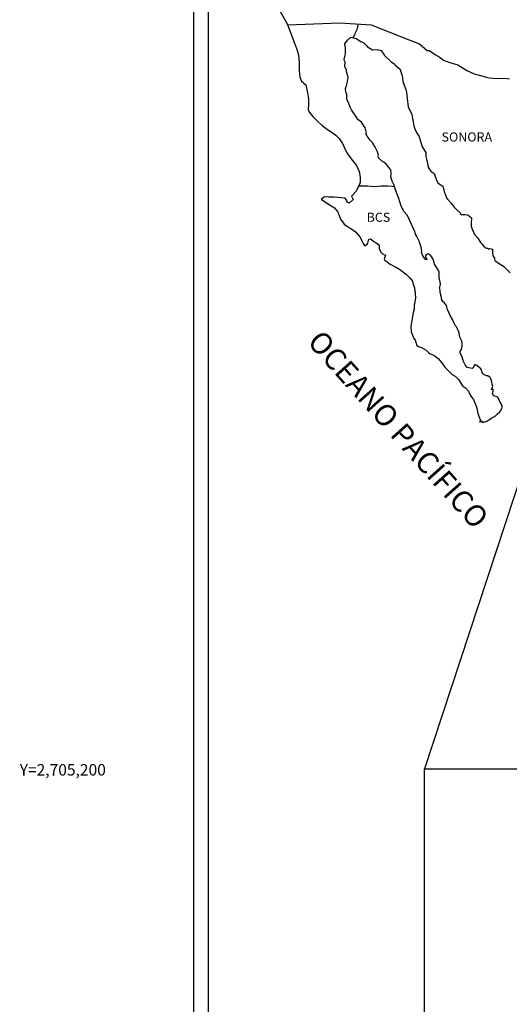
# Model space of a CAD drawing. Units: millimetres. Extents: x 251850 to 254250, y 2703757 to 2705557.
# Drawn here: x 253794 to 253922, y 2705138 to 2705396 of the extents above; entities that cross this region are included whole.
import ezdxf
from ezdxf.enums import TextEntityAlignment as Align

# ---------------------------------------------------------------- set-up
doc = ezdxf.new("R2010")
doc.units = ezdxf.units.MM
for name, color, linetype in [('CVL_RET_TX', 7, 'Continuous'), ('Lomo', 7, 'Continuous'), ('Pleamar Maxima', 1, 'Continuous')]:
    doc.layers.add(name, color=color, linetype=linetype)
doc.styles.add('MONOTXT4', font='MONOTXT4.shx')
doc.styles.add('ROMANS', font='ROMANS', dxfattribs={"height": 0.2})
picture_1 = doc.add_image_def('image4.gif', size_in_pixel=(3178, 3242))

msp = doc.modelspace()

# ---------------------------------------------------------------- linework, layer by layer
at = {"layer": 'Lomo', "color": 7}
for p, q in [((253839.39, 2703851.56, 1.16), (253839.39, 2705449.19, 1.16)), ((253843.19, 2705014.61, 1.16), (253843.19, 2705431.21, 1.16))]:
    msp.add_line(p, q, dxfattribs=at)
at = {"layer": 'Lomo', "color": 5, "linetype": 'Continuous'}
for p, q in [((253878.97, 2705389.95, 1.16), (253879.75, 2705390.98, 1.16)), ((253879.75, 2705390.98, 1.16), (253880.58, 2705391.72, 1.16)), ((253880.58, 2705391.72, 1.16), (253882, 2705391.43, 1.16)), ((253882, 2705391.43, 1.16), (253883.23, 2705390.64, 1.16)), ((253866.23, 2705389.09, 1.16), (253866.72, 2705387.37, 1.16)), ((253879.21, 2705388.86, 1.16), (253878.97, 2705389.95, 1.16)), ((253879.17, 2705387.33, 1.16), (253879.21, 2705388.86, 1.16)), ((253883.23, 2705390.64, 1.16), (253883.96, 2705390.25, 1.16)), ((253883.96, 2705390.25, 1.16), (253884.7, 2705389.56, 1.16)), ((253884.7, 2705389.56, 1.16), (253884.99, 2705389.22, 1.16)), ((253884.99, 2705389.22, 1.16), (253886.32, 2705388.42, 1.16)), ((253886.32, 2705388.42, 1.16), (253887.54, 2705388.48, 1.16)), ((253887.54, 2705388.48, 1.16), (253888.52, 2705388.23, 1.16)), ((253866.72, 2705387.37, 1.16), (253866.92, 2705386.43, 1.16)), ((253866.92, 2705386.43, 1.16), (253867.02, 2705384.56, 1.16)), ((253878.87, 2705385.9, 1.16), (253878.97, 2705386.69, 1.16)), ((253878.92, 2705385.51, 1.16), (253878.87, 2705385.9, 1.16)), ((253878.97, 2705386.69, 1.16), (253879.17, 2705387.33, 1.16)), ((253888.52, 2705388.23, 1.16), (253889.45, 2705386.9, 1.16)), ((253889.45, 2705386.9, 1.16), (253889.7, 2705386.65, 1.16)), ((253889.7, 2705386.65, 1.16), (253890.68, 2705385.81, 1.16)), ((253890.68, 2705385.81, 1.16), (253891.22, 2705385.27, 1.16)), ((253867.02, 2705384.56, 1.16), (253867.02, 2705382.98, 1.16)), ((253879.07, 2705385.21, 1.16), (253878.92, 2705385.51, 1.16)), ((253879.02, 2705384.07, 1.16), (253879.07, 2705385.21, 1.16)), ((253879.46, 2705383.04, 1.16), (253879.02, 2705384.07, 1.16)), ((253879.07, 2705385.21, 1.16), (253879.07, 2705385.21, 1.16)), ((253891.22, 2705385.27, 1.16), (253892.15, 2705384.63, 1.16)), ((253892.15, 2705384.63, 1.16), (253892.25, 2705384.38, 1.16)), ((253892.25, 2705384.38, 1.16), (253893.47, 2705383.4, 1.16)), ((253893.47, 2705383.4, 1.16), (253893.97, 2705381.87, 1.16)), ((253867.02, 2705382.98, 1.16), (253867.22, 2705381.25, 1.16)), ((253867.22, 2705381.25, 1.16), (253867.66, 2705380.21, 1.16)), ((253879.56, 2705382.29, 1.16), (253879.46, 2705383.04, 1.16)), ((253879.81, 2705381.61, 1.16), (253879.56, 2705382.29, 1.16)), ((253879.71, 2705380.12, 1.16), (253879.86, 2705381.11, 1.16)), ((253879.86, 2705381.11, 1.16), (253879.81, 2705381.61, 1.16)), ((253893.97, 2705381.87, 1.16), (253894.17, 2705381.12, 1.16)), ((253894.17, 2705381.12, 1.16), (253894.27, 2705380.09, 1.16)), ((253867.66, 2705380.21, 1.16), (253868.74, 2705379.22, 1.16)), ((253868.74, 2705379.22, 1.16), (253869.18, 2705377.15, 1.16)), ((253879.23, 2705378.1, 1.16), (253879.32, 2705378.84, 1.16)), ((253879.28, 2705377.41, 1.16), (253879.23, 2705378.1, 1.16)), ((253879.32, 2705378.84, 1.16), (253879.52, 2705379.24, 1.16)), ((253879.52, 2705379.24, 1.16), (253879.57, 2705379.38, 1.16)), ((253879.57, 2705379.38, 1.16), (253879.71, 2705380.12, 1.16)), ((253894.27, 2705380.09, 1.16), (253894.85, 2705378.42, 1.16)), ((253894.85, 2705378.42, 1.16), (253895.1, 2705377.77, 1.16)), ((253869.18, 2705377.15, 1.16), (253869.48, 2705375.53, 1.16)), ((253869.48, 2705375.53, 1.16), (253869.43, 2705373.95, 1.16)), ((253879.52, 2705376.68, 1.16), (253879.28, 2705377.41, 1.16)), ((253879.57, 2705375.49, 1.16), (253879.52, 2705376.68, 1.16)), ((253880.06, 2705374.35, 1.16), (253879.57, 2705375.49, 1.16)), ((253895.1, 2705377.77, 1.16), (253895.2, 2705377.18, 1.16)), ((253895.2, 2705377.18, 1.16), (253895.3, 2705376.39, 1.16)), ((253895.3, 2705376.39, 1.16), (253895.5, 2705374.86, 1.16)), ((253869.43, 2705373.95, 1.16), (253869.38, 2705372.81, 1.16)), ((253869.38, 2705372.81, 1.16), (253869.63, 2705372.07, 1.16)), ((253880.41, 2705373.36, 1.16), (253880.06, 2705374.35, 1.16)), ((253880.8, 2705372.68, 1.16), (253880.41, 2705373.36, 1.16)), ((253895.5, 2705374.86, 1.16), (253895.65, 2705373.48, 1.16)), ((253895.65, 2705373.48, 1.16), (253895.99, 2705372.69, 1.16)), ((253869.63, 2705372.07, 1.16), (253870.61, 2705370.89, 1.16)), ((253870.61, 2705370.89, 1.16), (253871.74, 2705369.8, 1.16)), ((253881.93, 2705371, 1.16), (253880.8, 2705372.68, 1.16)), ((253882.42, 2705370.16, 1.16), (253881.93, 2705371, 1.16)), ((253895.99, 2705372.69, 1.16), (253896.28, 2705372.2, 1.16)), ((253896.28, 2705372.2, 1.16), (253896.63, 2705371.41, 1.16)), ((253896.63, 2705371.41, 1.16), (253896.78, 2705370.37, 1.16)), ((253896.78, 2705370.37, 1.16), (253896.93, 2705369.49, 1.16)), ((253871.74, 2705369.8, 1.16), (253873.07, 2705368.57, 1.16)), ((253873.07, 2705368.57, 1.16), (253874.44, 2705367.54, 1.16)), ((253883.35, 2705369.47, 1.16), (253882.42, 2705370.16, 1.16)), ((253884.39, 2705367.94, 1.16), (253883.35, 2705369.47, 1.16)), ((253884.69, 2705366.56, 1.16), (253884.39, 2705367.94, 1.16)), ((253896.93, 2705369.49, 1.16), (253897.12, 2705368.5, 1.16)), ((253897.12, 2705368.5, 1.16), (253897.42, 2705367.66, 1.16)), ((253897.42, 2705367.66, 1.16), (253897.81, 2705366.72, 1.16)), ((253874.44, 2705367.54, 1.16), (253875.42, 2705366.9, 1.16)), ((253875.42, 2705366.9, 1.16), (253876.65, 2705366.01, 1.16)), ((253876.65, 2705366.01, 1.16), (253877.53, 2705365.12, 1.16)), ((253877.53, 2705365.12, 1.16), (253878.37, 2705363.84, 1.16)), ((253884.53, 2705366.41, 1.16), (253884.69, 2705366.56, 1.16)), ((253884.88, 2705365.77, 1.16), (253884.53, 2705366.41, 1.16)), ((253885.62, 2705364.73, 1.16), (253884.88, 2705365.77, 1.16)), ((253897.81, 2705366.72, 1.16), (253898.06, 2705366.28, 1.16)), ((253898.06, 2705366.28, 1.16), (253898.4, 2705365.84, 1.16)), ((253898.4, 2705365.84, 1.16), (253898.6, 2705365.29, 1.16)), ((253898.6, 2705365.29, 1.16), (253898.89, 2705364.45, 1.16)), ((253878.37, 2705363.84, 1.16), (253878.86, 2705362.85, 1.16)), ((253878.86, 2705362.85, 1.16), (253879.55, 2705361.42, 1.16)), ((253886.4, 2705363.95, 1.16), (253885.62, 2705364.73, 1.16)), ((253886.94, 2705362.91, 1.16), (253886.4, 2705363.95, 1.16)), ((253887.63, 2705361.63, 1.16), (253886.94, 2705362.91, 1.16)), ((253898.89, 2705364.45, 1.16), (253899.09, 2705363.81, 1.16)), ((253899.09, 2705363.81, 1.16), (253899.34, 2705362.93, 1.16)), ((253899.34, 2705362.93, 1.16), (253900.32, 2705361.44, 1.16)), ((253879.55, 2705361.42, 1.16), (253880.43, 2705360.14, 1.16)), ((253880.43, 2705360.14, 1.16), (253881.31, 2705359.01, 1.16)), ((253887.82, 2705360.74, 1.16), (253887.63, 2705361.63, 1.16)), ((253887.78, 2705360.59, 1.16), (253887.82, 2705360.74, 1.16)), ((253887.83, 2705360.05, 1.16), (253887.78, 2705360.59, 1.16)), ((253888.66, 2705359.31, 1.16), (253887.83, 2705360.05, 1.16)), ((253900.32, 2705361.44, 1.16), (253900.32, 2705360.41, 1.16)), ((253900.32, 2705360.41, 1.16), (253900.42, 2705359.71, 1.16)), ((253881.31, 2705359.01, 1.16), (253882.05, 2705358.07, 1.16)), ((253882.05, 2705358.07, 1.16), (253882.78, 2705356.49, 1.16)), ((253889.25, 2705358.96, 1.16), (253888.66, 2705359.31, 1.16)), ((253889.99, 2705358.28, 1.16), (253889.25, 2705358.96, 1.16)), ((253890.67, 2705357.48, 1.16), (253889.99, 2705358.28, 1.16)), ((253891.07, 2705356.95, 1.16), (253890.67, 2705357.48, 1.16)), ((253900.42, 2705359.71, 1.16), (253900.81, 2705358.24, 1.16)), ((253900.81, 2705358.24, 1.16), (253900.81, 2705358.04, 1.16)), ((253900.81, 2705358.04, 1.16), (253901.01, 2705357.45, 1.16)), ((253901.01, 2705357.45, 1.16), (253901.55, 2705356.61, 1.16)), ((253882.78, 2705356.49, 1.16), (253883.03, 2705355.01, 1.16)), ((253883.03, 2705355.01, 1.16), (253883.04, 2705353.68, 1.16)), ((253891.21, 2705355.86, 1.16), (253891.07, 2705356.95, 1.16)), ((253891.12, 2705354.97, 1.16), (253891.21, 2705355.86, 1.16)), ((253891.46, 2705353.98, 1.16), (253891.12, 2705354.97, 1.16)), ((253901.55, 2705356.61, 1.16), (253901.65, 2705356.46, 1.16)), ((253901.65, 2705356.46, 1.16), (253902.44, 2705355.97, 1.16)), ((253902.44, 2705355.97, 1.16), (253903.08, 2705354.24, 1.16)), ((253882.45, 2705352.3, 1.16), (253881.96, 2705351.36, 1.16)), ((253882.84, 2705353.03, 1.16), (253882.45, 2705352.3, 1.16)), ((253883.04, 2705353.68, 1.16), (253882.84, 2705353.03, 1.16)), ((253891.9, 2705353.05, 1.16), (253891.46, 2705353.98, 1.16)), ((253892.25, 2705351.91, 1.16), (253891.9, 2705353.05, 1.16)), ((253903.08, 2705354.24, 1.16), (253903.51, 2705353.45, 1.16)), ((253903.51, 2705353.45, 1.16), (253904.7, 2705352.62, 1.16)), ((253904.7, 2705352.62, 1.16), (253905.04, 2705351.68, 1.16)), ((253873.68, 2705349.82, 1.16), (253872.8, 2705349.13, 1.16)), ((253874.81, 2705349.72, 1.16), (253873.68, 2705349.82, 1.16)), ((253876.23, 2705349.78, 1.16), (253874.81, 2705349.72, 1.16)), ((253878, 2705349.58, 1.16), (253876.23, 2705349.78, 1.16)), ((253879.12, 2705349.48, 1.16), (253878, 2705349.58, 1.16)), ((253880.94, 2705350.22, 1.16), (253880.74, 2705349.98, 1.16)), ((253880.74, 2705349.98, 1.16), (253881.23, 2705349.14, 1.16)), ((253881.96, 2705351.36, 1.16), (253880.94, 2705350.22, 1.16)), ((253892.84, 2705350.23, 1.16), (253892.25, 2705351.91, 1.16)), ((253893.19, 2705349.4, 1.16), (253892.84, 2705350.23, 1.16)), ((253905.04, 2705351.68, 1.16), (253905.19, 2705350.88, 1.16)), ((253905.19, 2705350.88, 1.16), (253905.48, 2705350.35, 1.16)), ((253905.48, 2705350.35, 1.16), (253905.73, 2705349.61, 1.16)), ((253905.73, 2705349.61, 1.16), (253905.97, 2705349.21, 1.16)), ((253872.8, 2705349.13, 1.16), (253873.05, 2705349.03, 1.16)), ((253873.05, 2705349.03, 1.16), (253874.22, 2705348.24, 1.16)), ((253874.22, 2705348.24, 1.16), (253875.45, 2705347.45, 1.16)), ((253875.45, 2705347.45, 1.16), (253876.29, 2705346.96, 1.16)), ((253876.29, 2705346.96, 1.16), (253877.12, 2705345.97, 1.16)), ((253879.56, 2705348.84, 1.16), (253879.12, 2705349.48, 1.16)), ((253879.61, 2705348.44, 1.16), (253879.56, 2705348.84, 1.16)), ((253880.16, 2705348.15, 1.16), (253879.61, 2705348.44, 1.16)), ((253881.23, 2705349.14, 1.16), (253880.16, 2705348.15, 1.16)), ((253893.48, 2705348.56, 1.16), (253893.19, 2705349.4, 1.16)), ((253893.93, 2705347.17, 1.16), (253893.48, 2705348.56, 1.16)), ((253893.97, 2705347.03, 1.16), (253893.93, 2705347.17, 1.16)), ((253894.27, 2705346.68, 1.16), (253893.97, 2705347.03, 1.16)), ((253905.97, 2705349.21, 1.16), (253906.91, 2705348.18, 1.16)), ((253906.91, 2705348.18, 1.16), (253907.69, 2705347.09, 1.16)), ((253907.69, 2705347.09, 1.16), (253908.33, 2705346.5, 1.16)), ((253877.12, 2705345.97, 1.16), (253877.51, 2705344.94, 1.16)), ((253877.51, 2705344.94, 1.16), (253877.86, 2705344, 1.16)), ((253894.42, 2705346.09, 1.16), (253894.27, 2705346.68, 1.16)), ((253895.44, 2705344.96, 1.16), (253894.42, 2705346.09, 1.16)), ((253897.46, 2705340.47, 1.16), (253895.44, 2705344.96, 1.16)), ((253908.33, 2705346.5, 1.16), (253909.17, 2705345.76, 1.16)), ((253909.17, 2705345.76, 1.16), (253909.56, 2705345.07, 1.16)), ((253909.56, 2705345.07, 1.16), (253910, 2705345.17, 1.16)), ((253910, 2705345.17, 1.16), (253910.29, 2705345.22, 1.16)), ((253910.29, 2705345.22, 1.16), (253910.64, 2705345.17, 1.16)), ((253910.64, 2705345.17, 1.16), (253911.18, 2705345.07, 1.16)), ((253911.18, 2705345.07, 1.16), (253911.42, 2705345.02, 1.16)), ((253911.42, 2705345.02, 1.16), (253912.25, 2705344.29, 1.16)), ((253877.86, 2705344, 1.16), (253878.84, 2705342.67, 1.16)), ((253878.84, 2705342.67, 1.16), (253879.42, 2705342.22, 1.16)), ((253879.42, 2705342.22, 1.16), (253880.55, 2705341.49, 1.16)), ((253912.25, 2705344.29, 1.16), (253912.2, 2705342.95, 1.16)), ((253912.2, 2705342.95, 1.16), (253912.2, 2705342.16, 1.16)), ((253912.2, 2705342.16, 1.16), (253912.55, 2705341.07, 1.16)), ((253880.55, 2705341.49, 1.16), (253881.83, 2705340.65, 1.16)), ((253881.83, 2705340.65, 1.16), (253882.96, 2705339.32, 1.16)), ((253882.96, 2705339.32, 1.16), (253883.55, 2705338.18, 1.16)), ((253897.61, 2705340.02, 1.16), (253897.46, 2705340.47, 1.16)), ((253897.86, 2705339.63, 1.16), (253897.61, 2705340.02, 1.16)), ((253898, 2705339.24, 1.16), (253897.86, 2705339.63, 1.16)), ((253898.35, 2705338.55, 1.16), (253898, 2705339.24, 1.16)), ((253912.55, 2705341.07, 1.16), (253912.7, 2705340.82, 1.16)), ((253912.7, 2705340.82, 1.16), (253913, 2705340.14, 1.16)), ((253913, 2705340.14, 1.16), (253913.19, 2705339.79, 1.16)), ((253913.19, 2705339.79, 1.16), (253913.92, 2705339, 1.16)), ((253883.55, 2705338.18, 1.16), (253883.89, 2705337.44, 1.16)), ((253883.89, 2705337.44, 1.16), (253884.23, 2705337, 1.16)), ((253884.23, 2705337, 1.16), (253884.29, 2705337, 1.16)), ((253884.29, 2705337, 1.16), (253884.87, 2705337.4, 1.16)), ((253884.87, 2705337.4, 1.16), (253885.02, 2705337.65, 1.16)), ((253885.02, 2705337.65, 1.16), (253885.12, 2705338.04, 1.16)), ((253885.12, 2705338.04, 1.16), (253885.31, 2705338.68, 1.16)), ((253885.31, 2705338.68, 1.16), (253885.71, 2705338.83, 1.16)), ((253885.71, 2705338.83, 1.16), (253886.54, 2705338.19, 1.16)), ((253886.54, 2705338.19, 1.16), (253887.03, 2705337.89, 1.16)), ((253887.03, 2705337.89, 1.16), (253887.76, 2705337.45, 1.16)), ((253887.76, 2705337.45, 1.16), (253888.01, 2705337.05, 1.16)), ((253888.01, 2705337.05, 1.16), (253888.01, 2705336.27, 1.16)), ((253898.49, 2705338.2, 1.16), (253898.35, 2705338.55, 1.16)), ((253898.88, 2705337.12, 1.16), (253898.49, 2705338.2, 1.16)), ((253899.09, 2705336.57, 1.16), (253898.88, 2705337.12, 1.16)), ((253913.92, 2705339, 1.16), (253914.66, 2705337.87, 1.16)), ((253914.66, 2705337.87, 1.16), (253914.96, 2705337.52, 1.16)), ((253914.96, 2705337.52, 1.16), (253915.55, 2705336.83, 1.16)), ((253915.55, 2705336.83, 1.16), (253915.69, 2705336.74, 1.16)), ((253915.69, 2705336.74, 1.16), (253915.69, 2705336.68, 1.16)), ((253915.69, 2705336.68, 1.16), (253915.79, 2705336.59, 1.16)), ((253915.79, 2705336.59, 1.16), (253916.03, 2705336.44, 1.16)), ((253888.01, 2705336.27, 1.16), (253888.5, 2705335.33, 1.16)), ((253888.5, 2705335.33, 1.16), (253888.89, 2705334.84, 1.16)), ((253888.89, 2705334.84, 1.16), (253889.73, 2705334.49, 1.16)), ((253889.73, 2705334.49, 1.16), (253889.34, 2705333.5, 1.16)), ((253899.23, 2705335.68, 1.16), (253899.09, 2705336.57, 1.16)), ((253899.18, 2705335.19, 1.16), (253899.23, 2705335.68, 1.16)), ((253899.43, 2705334.55, 1.16), (253899.18, 2705335.19, 1.16)), ((253899.97, 2705333.76, 1.16), (253899.43, 2705334.55, 1.16)), ((253900.41, 2705334.6, 1.16), (253900.22, 2705334.35, 1.16)), ((253900.22, 2705334.35, 1.16), (253900.22, 2705334.15, 1.16)), ((253900.22, 2705334.15, 1.16), (253900.56, 2705333.37, 1.16)), ((253900.56, 2705334.7, 1.16), (253900.41, 2705334.6, 1.16)), ((253900.65, 2705334.8, 1.16), (253900.56, 2705334.7, 1.16)), ((253900.8, 2705334.84, 1.16), (253900.65, 2705334.8, 1.16)), ((253900.9, 2705334.9, 1.16), (253900.8, 2705334.84, 1.16)), ((253901.54, 2705334.5, 1.16), (253900.9, 2705334.9, 1.16)), ((253901.78, 2705334.16, 1.16), (253901.54, 2705334.5, 1.16)), ((253902.22, 2705333.51, 1.16), (253901.78, 2705334.16, 1.16)), ((253916.03, 2705336.44, 1.16), (253916.18, 2705336.39, 1.16)), ((253916.18, 2705336.39, 1.16), (253916.48, 2705336.34, 1.16)), ((253916.48, 2705336.34, 1.16), (253916.77, 2705336.15, 1.16)), ((253916.77, 2705336.15, 1.16), (253916.82, 2705336.15, 1.16)), ((253916.82, 2705336.15, 1.16), (253916.77, 2705336.05, 1.16)), ((253916.77, 2705336.05, 1.16), (253916.82, 2705336.09, 1.16)), ((253916.82, 2705336.09, 1.16), (253916.97, 2705336.25, 1.16)), ((253916.97, 2705336.25, 1.16), (253917.9, 2705336.09, 1.16)), ((253917.8, 2705335.9, 1.16), (253917.75, 2705335.06, 1.16)), ((253917.75, 2705335.06, 1.16), (253917.86, 2705334.62, 1.16)), ((253917.9, 2705336.09, 1.16), (253917.8, 2705335.9, 1.16)), ((253917.86, 2705334.62, 1.16), (253917.9, 2705334.32, 1.16)), ((253917.9, 2705334.32, 1.16), (253917.9, 2705334.32, 1.16)), ((253917.9, 2705334.32, 1.16), (253918.24, 2705333.88, 1.16)), ((253889.34, 2705333.5, 1.16), (253889.39, 2705333.3, 1.16)), ((253889.39, 2705333.3, 1.16), (253890.91, 2705332.17, 1.16)), ((253890.91, 2705332.17, 1.16), (253892.57, 2705331.29, 1.16)), ((253900.07, 2705333.47, 1.16), (253899.97, 2705333.76, 1.16)), ((253900.17, 2705333.37, 1.16), (253900.07, 2705333.47, 1.16)), ((253900.41, 2705333.32, 1.16), (253900.17, 2705333.37, 1.16)), ((253900.56, 2705333.37, 1.16), (253900.41, 2705333.32, 1.16)), ((253900.41, 2705333.32, 1.16), (253900.41, 2705333.32, 1.16)), ((253902.47, 2705332.58, 1.16), (253902.22, 2705333.51, 1.16)), ((253902.57, 2705332.14, 1.16), (253902.47, 2705332.58, 1.16)), ((253903.5, 2705330.7, 1.16), (253902.57, 2705332.14, 1.16)), ((253918.24, 2705333.88, 1.16), (253918.29, 2705333.83, 1.16)), ((253918.29, 2705333.83, 1.16), (253918.35, 2705333.63, 1.16)), ((253918.35, 2705333.63, 1.16), (253918.44, 2705333.09, 1.16)), ((253918.44, 2705333.09, 1.16), (253918.64, 2705332.94, 1.16)), ((253918.64, 2705332.94, 1.16), (253919.62, 2705332.25, 1.16)), ((253919.62, 2705332.25, 1.16), (253919.91, 2705332.15, 1.16)), ((253919.91, 2705332.15, 1.16), (253920.74, 2705331.56, 1.16)), ((253920.74, 2705331.56, 1.16), (253921.14, 2705331.21, 1.16)), ((253892.57, 2705331.29, 1.16), (253893.6, 2705330.69, 1.16)), ((253893.6, 2705330.69, 1.16), (253894.63, 2705329.9, 1.16)), ((253894.63, 2705329.9, 1.16), (253895.18, 2705329.46, 1.16)), ((253895.18, 2705329.46, 1.16), (253896.11, 2705328.57, 1.16)), ((253903.8, 2705330.06, 1.16), (253903.5, 2705330.7, 1.16)), ((253903.75, 2705328.53, 1.16), (253903.8, 2705329.23, 1.16)), ((253903.8, 2705329.23, 1.16), (253903.8, 2705330.06, 1.16)), ((253921.14, 2705331.21, 1.16), (253922.17, 2705330.18, 1.16)), ((253922.17, 2705330.18, 1.16), (253922.42, 2705329.88, 1.16)), ((253896.11, 2705328.57, 1.16), (253896.75, 2705327.69, 1.16)), ((253896.75, 2705327.69, 1.16), (253896.99, 2705326.95, 1.16)), ((253896.99, 2705326.95, 1.16), (253897.29, 2705325.96, 1.16)), ((253904, 2705327.55, 1.16), (253903.75, 2705328.53, 1.16)), ((253903.9, 2705326.01, 1.16), (253904.05, 2705326.41, 1.16)), ((253904.09, 2705326.9, 1.16), (253904, 2705327.55, 1.16)), ((253904.05, 2705326.41, 1.16), (253904.09, 2705326.9, 1.16)), ((253897.29, 2705325.96, 1.16), (253897.49, 2705324.48, 1.16)), ((253897.49, 2705324.48, 1.16), (253897.58, 2705323.24, 1.16)), ((253904, 2705325.38, 1.16), (253903.9, 2705326.01, 1.16)), ((253904.05, 2705324.73, 1.16), (253904, 2705325.38, 1.16)), ((253904.29, 2705323.75, 1.16), (253904.05, 2705324.73, 1.16)), ((253904.5, 2705322.81, 1.16), (253904.29, 2705323.75, 1.16)), ((253897.24, 2705321.42, 1.16), (253897.2, 2705320.34, 1.16)), ((253897.58, 2705323.24, 1.16), (253897.24, 2705321.42, 1.16)), ((253904.78, 2705322.32, 1.16), (253904.5, 2705322.81, 1.16)), ((253905.18, 2705322.02, 1.16), (253904.78, 2705322.32, 1.16)), ((253905.77, 2705321.18, 1.16), (253905.18, 2705322.02, 1.16)), ((253905.92, 2705320.44, 1.16), (253905.77, 2705321.18, 1.16)), ((253896.95, 2705319.39, 1.16), (253896.81, 2705318.46, 1.16)), ((253897.2, 2705320.34, 1.16), (253896.95, 2705319.39, 1.16)), ((253906.41, 2705319.31, 1.16), (253905.92, 2705320.44, 1.16)), ((253906.71, 2705318.66, 1.16), (253906.41, 2705319.31, 1.16)), ((253907.29, 2705317.63, 1.16), (253906.71, 2705318.66, 1.16)), ((253896.81, 2705318.46, 1.16), (253896.32, 2705315.84, 1.16)), ((253907.54, 2705316.99, 1.16), (253907.29, 2705317.63, 1.16)), ((253907.79, 2705316.5, 1.16), (253907.54, 2705316.99, 1.16)), ((253907.88, 2705316.25, 1.16), (253907.79, 2705316.5, 1.16)), ((253907.98, 2705316.1, 1.16), (253907.88, 2705316.25, 1.16)), ((253907.98, 2705316.1, 1.16), (253907.98, 2705316.1, 1.16)), ((253908.33, 2705315.71, 1.16), (253907.98, 2705316.1, 1.16)), ((253896.32, 2705315.84, 1.16), (253896.47, 2705314.36, 1.16)), ((253896.47, 2705314.36, 1.16), (253897.16, 2705312.69, 1.16)), ((253908.62, 2705315.16, 1.16), (253908.33, 2705315.71, 1.16)), ((253909.07, 2705314.18, 1.16), (253908.62, 2705315.16, 1.16)), ((253909.21, 2705313, 1.16), (253909.07, 2705314.18, 1.16)), ((253897.16, 2705312.69, 1.16), (253897.45, 2705312.19, 1.16)), ((253897.45, 2705312.19, 1.16), (253897.9, 2705310.81, 1.16)), ((253897.9, 2705310.81, 1.16), (253898.34, 2705310.56, 1.16)), ((253909.75, 2705311.96, 1.16), (253909.21, 2705313, 1.16)), ((253909.85, 2705311.57, 1.16), (253909.75, 2705311.96, 1.16)), ((253909.8, 2705310.62, 1.16), (253909.85, 2705311.26, 1.16)), ((253909.85, 2705311.26, 1.16), (253909.85, 2705311.57, 1.16)), ((253898.34, 2705310.56, 1.16), (253899.13, 2705310.32, 1.16)), ((253899.13, 2705310.32, 1.16), (253900.4, 2705309.58, 1.16)), ((253900.4, 2705309.58, 1.16), (253900.99, 2705308.99, 1.16)), ((253900.99, 2705308.99, 1.16), (253901.43, 2705308.64, 1.16)), ((253901.43, 2705308.64, 1.16), (253901.92, 2705308.45, 1.16)), ((253901.92, 2705308.45, 1.16), (253901.92, 2705308.45, 1.16)), ((253901.92, 2705308.45, 1.16), (253902.76, 2705308, 1.16)), ((253909.27, 2705309.24, 1.16), (253909.31, 2705309.29, 1.16)), ((253909.27, 2705308.8, 1.16), (253909.27, 2705309.24, 1.16)), ((253909.95, 2705307.67, 1.16), (253909.27, 2705308.8, 1.16)), ((253909.31, 2705309.29, 1.16), (253909.36, 2705309.4, 1.16)), ((253909.36, 2705309.4, 1.16), (253909.61, 2705309.74, 1.16)), ((253909.61, 2705309.74, 1.16), (253909.76, 2705310.18, 1.16)), ((253909.76, 2705310.18, 1.16), (253909.8, 2705310.62, 1.16)), ((253902.76, 2705308, 1.16), (253903.53, 2705307.41, 1.16)), ((253903.53, 2705307.41, 1.16), (253904.52, 2705306.23, 1.16)), ((253904.52, 2705306.23, 1.16), (253905.3, 2705305.14, 1.16)), ((253909.95, 2705307.32, 1.16), (253909.95, 2705307.67, 1.16)), ((253910.11, 2705307.02, 1.16), (253909.95, 2705307.32, 1.16)), ((253910.2, 2705306.63, 1.16), (253910.11, 2705307.02, 1.16)), ((253910.6, 2705305.74, 1.16), (253910.2, 2705306.63, 1.16)), ((253911.14, 2705305.05, 1.16), (253910.6, 2705305.74, 1.16)), ((253912.95, 2705305.65, 1.16), (253912.85, 2705305.25, 1.16)), ((253913.1, 2705305.75, 1.16), (253912.95, 2705305.65, 1.16)), ((253913.19, 2705305.75, 1.16), (253913.1, 2705305.75, 1.16)), ((253913.44, 2705305.69, 1.16), (253913.19, 2705305.75, 1.16)), ((253913.49, 2705305.65, 1.16), (253913.44, 2705305.69, 1.16)), ((253913.74, 2705305.54, 1.16), (253913.49, 2705305.65, 1.16)), ((253905.3, 2705305.14, 1.16), (253906.19, 2705304.15, 1.16)), ((253906.19, 2705304.15, 1.16), (253907.22, 2705303.17, 1.16)), ((253907.22, 2705303.17, 1.16), (253907.96, 2705302.73, 1.16)), ((253911.58, 2705304.95, 1.16), (253911.14, 2705305.05, 1.16)), ((253912.41, 2705304.81, 1.16), (253911.58, 2705304.95, 1.16)), ((253912.7, 2705304.95, 1.16), (253912.41, 2705304.81, 1.16)), ((253912.75, 2705305, 1.16), (253912.7, 2705304.95, 1.16)), ((253912.85, 2705305.25, 1.16), (253912.75, 2705305, 1.16)), ((253913.78, 2705305.5, 1.16), (253913.74, 2705305.54, 1.16)), ((253914.71, 2705304.66, 1.16), (253913.78, 2705305.5, 1.16)), ((253914.96, 2705304.12, 1.16), (253914.71, 2705304.66, 1.16)), ((253915.11, 2705303.72, 1.16), (253914.96, 2705304.12, 1.16)), ((253915.25, 2705303.43, 1.16), (253915.11, 2705303.72, 1.16)), ((253915.6, 2705303.13, 1.16), (253915.25, 2705303.43, 1.16)), ((253916.19, 2705302.84, 1.16), (253915.6, 2705303.13, 1.16)), ((253907.96, 2705302.73, 1.16), (253908.84, 2705301.89, 1.16)), ((253908.84, 2705301.89, 1.16), (253909.92, 2705300.26, 1.16)), ((253916.52, 2705302.88, 1.16), (253916.19, 2705302.84, 1.16)), ((253916.92, 2705302.63, 1.16), (253916.52, 2705302.88, 1.16)), ((253917.16, 2705302.39, 1.16), (253916.92, 2705302.63, 1.16)), ((253917.36, 2705302.05, 1.16), (253917.16, 2705302.39, 1.16)), ((253917.51, 2705301.61, 1.16), (253917.36, 2705302.05, 1.16)), ((253917.61, 2705301.21, 1.16), (253917.51, 2705301.61, 1.16)), ((253917.71, 2705300.71, 1.16), (253917.61, 2705301.21, 1.16)), ((253917.86, 2705300.07, 1.16), (253917.71, 2705300.71, 1.16)), ((253909.92, 2705300.26, 1.16), (253910.7, 2705299.67, 1.16)), ((253910.7, 2705299.67, 1.16), (253911.44, 2705298.83, 1.16)), ((253911.44, 2705298.83, 1.16), (253911.73, 2705298.14, 1.16)), ((253911.73, 2705298.14, 1.16), (253912.32, 2705297.16, 1.16)), ((253917.56, 2705299.23, 1.16), (253917.86, 2705300.07, 1.16)), ((253917.96, 2705299.28, 1.16), (253917.56, 2705299.23, 1.16)), ((253917.81, 2705298.25, 1.16), (253917.91, 2705298.54, 1.16)), ((253918.01, 2705297.76, 1.16), (253917.81, 2705298.25, 1.16)), ((253917.91, 2705298.54, 1.16), (253917.96, 2705298.84, 1.16)), ((253917.96, 2705298.84, 1.16), (253917.96, 2705299.28, 1.16)), ((253912.32, 2705297.16, 1.16), (253912.77, 2705296.67, 1.16)), ((253912.77, 2705296.67, 1.16), (253913.06, 2705295.97, 1.16)), ((253913.06, 2705295.97, 1.16), (253913.45, 2705295.18, 1.16)), ((253918.3, 2705297.51, 1.16), (253918.01, 2705297.76, 1.16)), ((253918.79, 2705297.41, 1.16), (253918.3, 2705297.51, 1.16)), ((253919.19, 2705297.26, 1.16), (253918.79, 2705297.41, 1.16)), ((253920.36, 2705294.89, 1.16), (253919.19, 2705297.26, 1.16)), ((253913.45, 2705295.18, 1.16), (253913.65, 2705294.34, 1.16)), ((253913.65, 2705294.34, 1.16), (253913.9, 2705292.96, 1.16)), ((253913.9, 2705292.96, 1.16), (253914.34, 2705291.83, 1.16)), ((253918.65, 2705292.47, 1.16), (253919.04, 2705292.77, 1.16)), ((253919.04, 2705292.77, 1.16), (253919.68, 2705293.41, 1.16)), ((253919.68, 2705293.41, 1.16), (253919.92, 2705293.71, 1.16)), ((253919.92, 2705293.71, 1.16), (253920.27, 2705294.3, 1.16)), ((253920.27, 2705294.3, 1.16), (253920.31, 2705294.6, 1.16)), ((253920.31, 2705294.6, 1.16), (253920.36, 2705294.89, 1.16)), ((253914.34, 2705291.83, 1.16), (253914.64, 2705291.14, 1.16)), ((253914.88, 2705290.65, 1.16), (253914.34, 2705290.89, 1.16)), ((253914.34, 2705290.89, 1.16), (253914.54, 2705290.79, 1.16)), ((253914.54, 2705290.79, 1.16), (253914.68, 2705290.89, 1.16)), ((253914.64, 2705291.14, 1.16), (253914.88, 2705290.65, 1.16)), ((253914.68, 2705290.89, 1.16), (253914.93, 2705290.94, 1.16)), ((253914.93, 2705290.94, 1.16), (253915.32, 2705290.6, 1.16)), ((253915.32, 2705290.6, 1.16), (253915.52, 2705290.75, 1.16)), ((253915.52, 2705290.75, 1.16), (253915.77, 2705290.79, 1.16)), ((253915.77, 2705290.79, 1.16), (253916.05, 2705290.85, 1.16)), ((253916.05, 2705290.85, 1.16), (253916.3, 2705290.99, 1.16)), ((253916.3, 2705290.99, 1.16), (253916.59, 2705291.14, 1.16)), ((253916.59, 2705291.14, 1.16), (253916.79, 2705291.29, 1.16)), ((253916.79, 2705291.29, 1.16), (253917.04, 2705291.39, 1.16)), ((253917.04, 2705291.39, 1.16), (253917.38, 2705291.63, 1.16)), ((253917.38, 2705291.63, 1.16), (253917.72, 2705291.88, 1.16)), ((253917.72, 2705291.88, 1.16), (253918.11, 2705292.08, 1.16)), ((253918.11, 2705292.08, 1.16), (253918.41, 2705292.28, 1.16)), ((253918.41, 2705292.28, 1.16), (253918.65, 2705292.47, 1.16))]:
    msp.add_line(p, q, dxfattribs=at)
at = {"layer": 'Lomo'}
msp.add_line((253935.26, 2705307.2, 1.16), (253899.97, 2705199.67), dxfattribs=at)
at = {"layer": 'Lomo', "color": 7, "linetype": 'Continuous', "elevation": 1.16}
for points in [[(253864.03, 2705394.99), (253861.57, 2705399.38), (253860.41, 2705402.39), (253845.89, 2705424.17)], [(253866.23, 2705389.09), (253864.03, 2705394.99), (253877.66, 2705395.47), (253885.92, 2705394.99), (253895.65, 2705391.1), (253898.66, 2705389.97)], [(253881.24, 2705391.59), (253881.69, 2705392.72), (253882.23, 2705393.71), (253882.55, 2705394.77), (253882.62, 2705395.16)], [(253898.66, 2705389.97), (253900.67, 2705388.24), (253901.16, 2705388.24), (253902.09, 2705387.65), (253902.78, 2705387.11), (253903.81, 2705386.61), (253904.94, 2705385.73), (253905.38, 2705385.49), (253906.85, 2705384.99), (253908.72, 2705384.45), (253910.09, 2705383.56), (253911.07, 2705382.97), (253912.93, 2705382.13), (253914.01, 2705381.89), (253916.11, 2705381.2), (253916.95, 2705381.05), (253917.93, 2705381), (253920.38, 2705380.86), (253921.01, 2705380.96), (253922.24, 2705380.76)], [(253882.71, 2705352.69), (253884.03, 2705352.69), (253885.05, 2705352.69), (253886.53, 2705352.54), (253888.58, 2705352.69), (253890.34, 2705352.69), (253891.45, 2705352.67), (253892.06, 2705352.53)]]:
    msp.add_lwpolyline(points, dxfattribs=at)

# ---------------------------------------------------------------- texts
at = {"layer": 'CVL_RET_TX', "color": 7, "style": 'MONOTXT4'}
msp.add_text('Y=2,705,200', height=3, dxfattribs=at).set_placement((253816.26, 2705199.45), align=Align.MIDDLE_RIGHT)
at = {"layer": 'Lomo', "color": 7, "style": 'ROMANS'}
for s, p in [('SONORA', (253904.42, 2705364.34, 1.16)), ('BCS', (253884.74, 2705343.28, 1.16))]:
    msp.add_text(s, height=2.4, dxfattribs=at).set_placement(p)
at = {"layer": 'Lomo', "color": 7, "insert": (253895.14, 2705290.65, 1.16), "char_height": 5.6, "width": 87.9267, "attachment_point": 2, "rotation": 311.7786, "style": 'ROMANS'}
msp.add_mtext('\\fArial|b0|i0|c0|p34;OCEANO PACÍFICO', dxfattribs=at)

# ---------------------------------------------------------------- referenced raster images: frames only (the image files are external)
at = {"layer": 'Pleamar Maxima', "color": 0}
image = msp.add_image(picture_1, insert=(253899.97, 2705006.63), size_in_units=(189.23, 193.04), dxfattribs=at)
image.dxf.flags = 7

doc.saveas('drawing.dxf')
